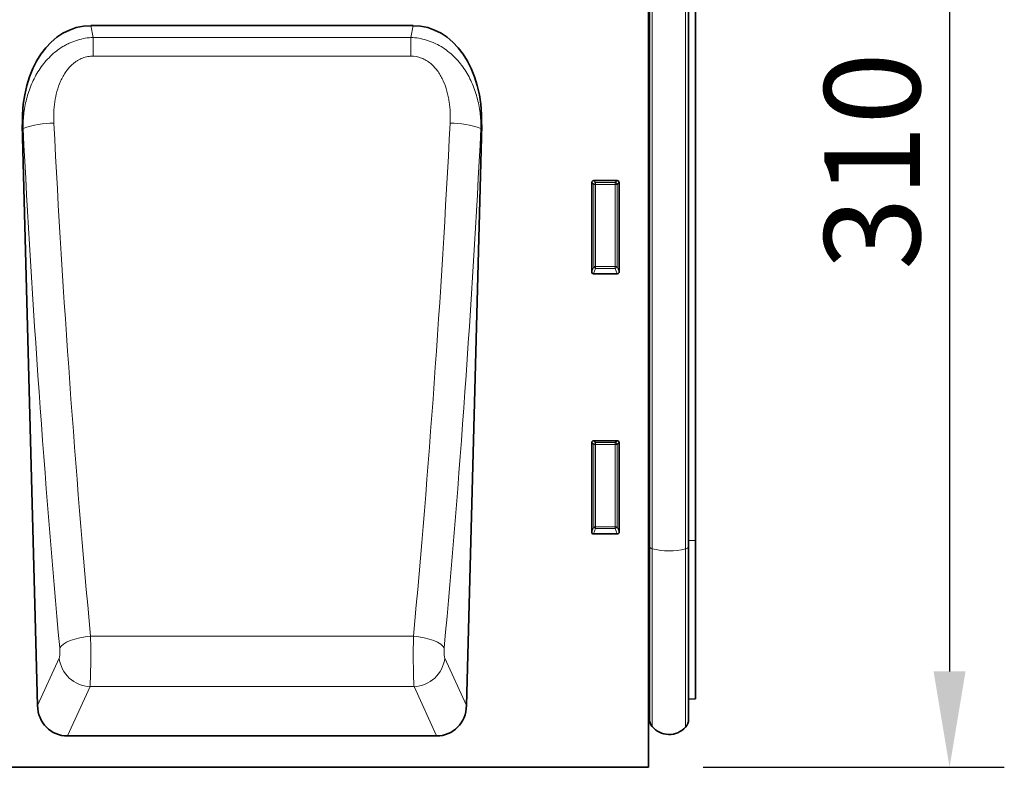
# Model space of a CAD drawing. Units: millimetres. Extents: x -738 to 1024, y -275 to 1024.
# Drawn here: x 772 to 1024, y 600 to 791 of the extents above; entities that cross this region are included whole.
import ezdxf

# ---------------------------------------------------------------- set-up
doc = ezdxf.new("R2010")
doc.units = ezdxf.units.MM
doc.layers.add('133370', color=7, linetype='Continuous')
doc.layers.add('DIMENSION', color=3, linetype='Continuous', lineweight=25)
doc.layers.add('TANGENT_EDGES', color=4, linetype='Continuous', lineweight=25)
doc.styles.add('BEMSTIL', font='arial.ttf', dxfattribs={"width": 0.8})
doc.dimstyles.new('BEMASS$0', dxfattribs={"dimscale": 10, "dimtxt": 3.5, "dimasz": 3.5, "dimexe": 2, "dimexo": 0, "dimgap": 1, "dimtad": 1, "dimdec": 1, "dimtxsty": 'BEMSTIL', "dimcen": 3, "dimclrd": 3, "dimclre": 3, "dimclrt": 4, "dimadec": 0, "dimazin": 0, "dimtfac": 1, "dimtdec": 1, "dimtofl": 0, "dimtmove": 0, "dimatfit": 0, "dimfxl": 0, "dimtolj": 1, "dimlwd": -1, "dimlwe": -1, "dimarcsym": 0})

# ---------------------------------------------------------------- blocks, each defined once
blk = doc.blocks.new('*D29')
at = {"layer": 'Defpoints', "color": 0}
for p in [(943.83, 909.88), (932.83, 599.88), (1009.83, 599.88)]:
    blk.add_point(p, dxfattribs=at)
at = {"layer": 'DIMENSION', "color": 3}
for p, q in [((957.83, 909.88), (1023.83, 909.88)), ((1009.83, 885.38), (1009.83, 624.38)), ((946.83, 599.88), (1023.83, 599.88))]:
    blk.add_line(p, q, dxfattribs=at)
for points in [[(1005.74, 885.38), (1013.91, 885.38), (1009.83, 909.88)], [(1005.74, 624.38), (1013.91, 624.38), (1009.83, 599.88)]]:
    blk.add_solid(points, dxfattribs=at)
at = {"layer": 'DIMENSION', "color": 4, "insert": (977.79, 754.88), "char_height": 24.5, "attachment_point": 2, "rotation": 90, "style": 'BEMSTIL'}
blk.add_mtext('\\A1;310', dxfattribs=at)
blk = doc.blocks.new('1030854-M_G_FRONT VIEW')
at = {"layer": '133370', "linetype": 'Continuous', "lineweight": 35}
for p, q in [((1860.62, 1253.9), (1860.62, 972.62)), ((1860.63, 1029.64), (1860.63, 1232.12)), ((1860.87, 1029.01), (1860.87, 1232.12)), ((1870.87, 1028.98), (1870.87, 1232.12)), ((1872.62, 1030.57), (1872.62, 1232.12)), ((1718.02, 1162.22), (1800.43, 1162.22)), ((1700.49, 1136.89), (1704.36, 988.42)), ((1814.09, 988.42), (1817.96, 1136.89)), ((1846.12, 1099.29), (1846.12, 1122.13)), ((1846.61, 1122.62), (1852.63, 1122.62)), ((1853.12, 1122.13), (1853.12, 1099.29)), ((1852.65, 1098.78), (1846.59, 1098.78)), ((1846.12, 1032.79), (1846.12, 1055.63)), ((1846.61, 1056.12), (1852.63, 1056.12)), ((1853.12, 1055.63), (1853.12, 1032.79)), ((1852.65, 1032.28), (1846.59, 1032.28)), ((1872.62, 990.1), (1872.62, 1030.57)), ((1860.63, 1029.64), (1860.63, 987.34)), ((1860.87, 1029.01), (1860.87, 984.98)), ((1870.87, 1028.98), (1870.87, 984.88)), ((1870.87, 990.06), (1872.62, 990.1)), ((1860.62, 987.35), (1860.63, 987.34)), ((1712.01, 980.62), (1806.44, 980.62)), ((1860.62, 972.62), (861.62, 972.62))]:
    blk.add_line(p, q, dxfattribs=at)
for centre, radius, start, end in [((1860.07, 986.77), 0.8, 360, 45.2649), ((1863.87, 984.98), 3, 180, 219.2428), ((1867.87, 984.88), 3, 317.8848, 360), ((1865.91, 986.65), 5.64, 219.2428, 317.8848)]:
    blk.add_arc(centre, radius, start, end, dxfattribs=at)
for centre, major_axis, ratio, start_param, end_param in [((1720.89, 1133.93), (5.67, -28), 0.699972, 3.000835, 4.46678), ((1797.57, 1133.93), (5.67, 28), 0.699972, 4.957998, 6.423943), ((1846.63, 1122.11), (-0.364, 0.364), 0.970288, 5.512866, 7.053504), ((1852.61, 1122.11), (0.364, 0.364), 0.970288, 5.512866, 7.053504), ((1846.63, 1099.33), (-0.198, -0.523), 0.894952, 5.112156, 6.6095), ((1852.61, 1099.33), (0.198, -0.523), 0.894952, 5.956871, 7.454214), ((1846.63, 1055.61), (-0.364, 0.364), 0.970288, 5.512866, 7.053504), ((1852.61, 1055.61), (0.364, 0.364), 0.970288, 5.512866, 7.053504), ((1846.63, 1032.83), (-0.198, -0.523), 0.894952, 5.112156, 6.6095), ((1852.61, 1032.83), (0.198, -0.523), 0.894952, 5.956871, 7.454214), ((1712.47, 989.13), (-3.59, -7.83), 0.928344, 5.198446, 6.685663), ((1805.99, 989.13), (-3.59, 7.83), 0.928344, 2.739115, 4.226331)]:
    blk.add_ellipse(centre, major_axis=major_axis, ratio=ratio, start_param=start_param, end_param=end_param, dxfattribs=at)
at = {"layer": 'TANGENT_EDGES', "linetype": 'Continuous', "lineweight": 18}
for p, q in [((1861.55, 1028.5), (1861.55, 1232.12)), ((1870.09, 1028.45), (1870.09, 1232.12)), ((1718.02, 1162.22), (1718.63, 1159.2)), ((1799.82, 1159.2), (1800.43, 1162.22)), ((1718.63, 1154.44), (1718.63, 1159.2)), ((1718.63, 1159.2), (1799.82, 1159.2)), ((1799.82, 1154.44), (1799.82, 1159.2)), ((1799.82, 1154.44), (1718.63, 1154.44)), ((1700.68, 1135.95), (1700.49, 1136.89)), ((1817.96, 1136.89), (1817.77, 1135.95)), ((1846.62, 1121.63), (1846.12, 1122.13)), ((1846.61, 1122.62), (1847.11, 1122.12)), ((1846.62, 1100.61), (1846.62, 1121.63)), ((1847.11, 1121.63), (1846.62, 1121.63)), ((1847.11, 1122.12), (1852.13, 1122.12)), ((1847.11, 1121.63), (1847.11, 1122.12)), ((1847.11, 1121.63), (1847.11, 1100.61)), ((1852.13, 1121.63), (1847.11, 1121.63)), ((1852.13, 1122.12), (1852.63, 1122.62)), ((1852.13, 1122.12), (1852.13, 1121.63)), ((1852.62, 1121.63), (1852.13, 1121.63)), ((1852.13, 1100.61), (1852.13, 1121.63)), ((1853.12, 1122.13), (1852.62, 1121.63)), ((1852.62, 1121.63), (1852.62, 1100.61)), ((1846.12, 1099.29), (1846.62, 1100.61)), ((1847.11, 1100.61), (1846.62, 1100.61)), ((1847.11, 1100.61), (1847.11, 1100.16)), ((1847.11, 1100.61), (1852.13, 1100.61)), ((1852.13, 1100.16), (1852.13, 1100.61)), ((1852.62, 1100.61), (1852.13, 1100.61)), ((1852.62, 1100.61), (1853.12, 1099.29)), ((1847.11, 1100.16), (1846.59, 1098.78)), ((1852.13, 1100.16), (1847.11, 1100.16)), ((1852.65, 1098.78), (1852.13, 1100.16)), ((1846.62, 1055.13), (1846.12, 1055.63)), ((1846.61, 1056.12), (1847.11, 1055.62)), ((1846.62, 1034.11), (1846.62, 1055.13)), ((1847.11, 1055.13), (1846.62, 1055.13)), ((1847.11, 1055.62), (1852.13, 1055.62)), ((1847.11, 1055.13), (1847.11, 1055.62)), ((1852.13, 1055.13), (1847.11, 1055.13)), ((1847.11, 1055.13), (1847.11, 1034.11)), ((1852.13, 1055.62), (1852.63, 1056.12)), ((1852.13, 1055.62), (1852.13, 1055.13)), ((1852.13, 1034.11), (1852.13, 1055.13)), ((1852.62, 1055.13), (1852.13, 1055.13)), ((1853.12, 1055.63), (1852.62, 1055.13)), ((1852.62, 1055.13), (1852.62, 1034.11)), ((1846.12, 1032.79), (1846.62, 1034.11)), ((1847.11, 1033.66), (1846.59, 1032.28)), ((1847.11, 1034.11), (1846.62, 1034.11)), ((1847.11, 1034.11), (1847.11, 1033.66)), ((1847.11, 1034.11), (1852.13, 1034.11)), ((1852.13, 1033.66), (1847.11, 1033.66)), ((1852.62, 1034.11), (1852.13, 1034.11)), ((1852.13, 1033.66), (1852.13, 1034.11)), ((1852.65, 1032.28), (1852.13, 1033.66)), ((1852.62, 1034.11), (1853.12, 1032.79)), ((1870.87, 1030.56), (1872.62, 1030.57)), ((1860.63, 1029.64), (1860.62, 1029.64)), ((1861.55, 1028.5), (1861.55, 983.08)), ((1870.09, 1028.45), (1870.09, 982.87)), ((1717.94, 1006.11), (1800.52, 1006.11)), ((1704.36, 988.42), (1709.92, 1000.54)), ((1808.53, 1000.54), (1814.09, 988.42)), ((1717.8, 993.23), (1712.01, 980.62)), ((1717.8, 993.23), (1800.66, 993.23)), ((1806.44, 980.62), (1800.66, 993.23))]:
    blk.add_line(p, q, dxfattribs=at)
at = {"layer": 'TANGENT_EDGES', "linetype": 'Continuous', "lineweight": 18, "flags": 128}
for points in [[(1860.87, 1029.49), (1860.87, 1029.51), (1860.85, 1029.53), (1860.83, 1029.55), (1860.81, 1029.57), (1860.77, 1029.59), (1860.73, 1029.6), (1860.69, 1029.62), (1860.63, 1029.64)], [(1860.87, 1029.01), (1860.88, 1028.94), (1860.91, 1028.87), (1860.97, 1028.81), (1861.04, 1028.74), (1861.14, 1028.68), (1861.26, 1028.62), (1861.39, 1028.56), (1861.55, 1028.5)], [(1870.09, 1028.45), (1870.27, 1028.5), (1870.42, 1028.56), (1870.56, 1028.63), (1870.67, 1028.7), (1870.76, 1028.77), (1870.82, 1028.84), (1870.86, 1028.91), (1870.87, 1028.98)], [(1717.94, 1006.11), (1716.53, 1005.95), (1715.17, 1005.71), (1713.9, 1005.4), (1712.75, 1005.02), (1711.77, 1004.59), (1710.98, 1004.12), (1710.4, 1003.62), (1710.06, 1003.12)], [(1800.52, 1006.11), (1801.92, 1005.95), (1803.28, 1005.71), (1804.55, 1005.4), (1805.7, 1005.02), (1806.69, 1004.59), (1807.48, 1004.12), (1808.05, 1003.62), (1808.39, 1003.12)]]:
    blk.add_lwpolyline(points, dxfattribs=at)
at = {"layer": 'TANGENT_EDGES', "linetype": 'Continuous', "lineweight": 18}
for centre, radius, start, end in [((1708.12, 1115.68), 21.59, 88.8299, 110.1429), ((1810.33, 1115.68), 21.59, 69.8571, 91.1701), ((1847.13, 1121.61), 0.511, 91.9981, 178.0019), ((1852.11, 1121.61), 0.511, 1.9981, 88.0019), ((1847.13, 1100.68), 0.519, 187.2498, 267.5041), ((1852.1, 1100.68), 0.519, 272.4959, 352.7502), ((1847.13, 1055.11), 0.511, 91.9981, 178.0019), ((1852.11, 1055.11), 0.511, 1.9981, 88.0019), ((1847.13, 1034.18), 0.519, 187.2498, 267.5041), ((1852.1, 1034.18), 0.519, 272.4959, 352.7502), ((1865.93, 1045.1), 17.17, 255.201, 284.0347), ((1718.14, 1001.5), 8.28, 186.6454, 267.603), ((1800.31, 1001.5), 8.28, 272.397, 353.3546)]:
    blk.add_arc(centre, radius, start, end, dxfattribs=at)
for centre, major_axis, ratio, start_param, end_param in [((1809.27, 1224.1), (-17.06, 634.76), 0.176263, 1.705375, 1.921636), ((1817.14, 1224.31), (-17.08, 626.76), 0.17851, 1.70525, 1.92151), ((1701.31, 1224.31), (17.08, 626.76), 0.17851, 4.361675, 4.577935), ((1709.18, 1224.1), (17.06, 634.76), 0.176263, 4.36155, 4.57781), ((1717.63, 1002.63), (-0.05, 10), 0.035276, 3.490475, 5.067782), ((1800.83, 1002.63), (0.05, 10), 0.035276, 1.215403, 2.792711), ((1709.75, 1002.42), (-0.05, 2), 0.176263, 3.485921, 5.063228), ((1808.7, 1002.42), (0.05, 2), 0.176263, 1.219957, 2.797264)]:
    blk.add_ellipse(centre, major_axis=major_axis, ratio=ratio, start_param=start_param, end_param=end_param, dxfattribs=at)
for points, knots in [([(1700.68, 1135.95), (1700.67, 1137.31), (1700.75, 1138.65), (1701.09, 1141.31), (1701.34, 1142.62), (1702.05, 1145.22), (1702.5, 1146.5), (1703.34, 1148.36), (1703.65, 1148.97), (1704.31, 1150.15), (1704.67, 1150.73), (1705.43, 1151.84), (1705.84, 1152.38), (1706.72, 1153.42), (1707.19, 1153.92), (1708.64, 1155.33), (1709.71, 1156.16), (1711.17, 1157.04), (1711.47, 1157.2), (1712.07, 1157.52), (1712.38, 1157.67), (1713.31, 1158.09), (1713.95, 1158.32), (1715.25, 1158.72), (1715.92, 1158.88), (1717.27, 1159.11), (1717.95, 1159.18), (1718.63, 1159.2)], [0, 0, 0, 0, 0.125, 0.125, 0.25, 0.25, 0.375, 0.375, 0.4375, 0.4375, 0.5, 0.5, 0.5625, 0.5625, 0.625, 0.625, 0.75, 0.75, 0.78125, 0.78125, 0.8125, 0.8125, 0.875, 0.875, 0.9375, 0.9375, 1, 1, 1, 1]), ([(1799.82, 1159.2), (1801.19, 1159.15), (1802.53, 1158.92), (1804.17, 1158.43), (1804.49, 1158.32), (1805.14, 1158.08), (1805.45, 1157.95), (1806.38, 1157.53), (1806.99, 1157.22), (1808.16, 1156.51), (1808.72, 1156.12), (1809.8, 1155.29), (1810.31, 1154.85), (1811.29, 1153.9), (1811.75, 1153.41), (1812.63, 1152.36), (1813.04, 1151.82), (1814.18, 1150.15), (1814.84, 1148.97), (1815.67, 1147.12), (1815.92, 1146.5), (1816.38, 1145.21), (1816.58, 1144.57), (1817.11, 1142.62), (1817.37, 1141.31), (1817.7, 1138.65), (1817.78, 1137.31), (1817.77, 1135.95)], [0, 0, 0, 0, 0.125, 0.125, 0.15625, 0.15625, 0.1875, 0.1875, 0.25, 0.25, 0.3125, 0.3125, 0.375, 0.375, 0.4375, 0.4375, 0.5, 0.5, 0.625, 0.625, 0.6875, 0.6875, 0.75, 0.75, 0.875, 0.875, 1, 1, 1, 1]), ([(1718.63, 1154.44), (1718.16, 1154.44), (1717.69, 1154.4), (1716.77, 1154.22), (1716.32, 1154.09), (1715.45, 1153.76), (1715.03, 1153.55), (1714.43, 1153.19), (1714.23, 1153.06), (1713.85, 1152.78), (1713.67, 1152.64), (1712.79, 1151.89), (1712.18, 1151.2), (1711.38, 1150.06), (1711.13, 1149.67), (1710.68, 1148.86), (1710.47, 1148.45), (1709.91, 1147.18), (1709.6, 1146.3), (1709.11, 1144.52), (1708.93, 1143.63), (1708.53, 1140.93), (1708.46, 1139.11), (1708.56, 1137.27)], [0, 0, 0, 0, 0.0625, 0.0625, 0.125, 0.125, 0.1875, 0.1875, 0.21875, 0.21875, 0.25, 0.25, 0.375, 0.375, 0.4375, 0.4375, 0.5, 0.5, 0.625, 0.625, 0.75, 0.75, 1, 1, 1, 1]), ([(1809.89, 1137.27), (1809.99, 1139.11), (1809.92, 1140.94), (1809.59, 1143.2), (1809.51, 1143.66), (1809.32, 1144.56), (1809.21, 1145.01), (1808.84, 1146.34), (1808.53, 1147.21), (1807.97, 1148.47), (1807.77, 1148.88), (1807.31, 1149.68), (1807.07, 1150.08), (1806.26, 1151.21), (1805.65, 1151.91), (1804.58, 1152.81), (1804.2, 1153.08), (1803.41, 1153.56), (1802.99, 1153.76), (1801.67, 1154.27), (1800.76, 1154.44), (1799.82, 1154.44)], [0, 0, 0, 0, 0.25, 0.25, 0.3125, 0.3125, 0.375, 0.375, 0.5, 0.5, 0.5625, 0.5625, 0.625, 0.625, 0.75, 0.75, 0.8125, 0.8125, 0.875, 0.875, 1, 1, 1, 1])]:
    blk.add_open_spline(points, degree=3, knots=knots, dxfattribs=at)

msp = doc.modelspace()

# ---------------------------------------------------------------- block references
at = {"layer": '133370'}
msp.add_blockref('1030854-M_G_FRONT VIEW', (-927.79, -372.73), dxfattribs=at)

# ---------------------------------------------------------------- dimensions: what is measured, and where the dimension line sits
at = {"layer": 'DIMENSION'}
dim = msp.add_linear_dim(base=(1009.83, 599.88), p1=(943.83, 909.88), p2=(932.83, 599.88), angle=90, dimstyle='BEMASS$0', override={"dimscale": 7, "dimexo": 2, "dimtad": 3, "dimdle": 1, "dimtofl": 1, "dimtfill": 1}, dxfattribs=at)
dim.commit()
dim.dimension.update_dxf_attribs({"geometry": '*D29', "text_midpoint": (1009.83, 754.88), "dimtype": 160})

doc.saveas('drawing.dxf')
